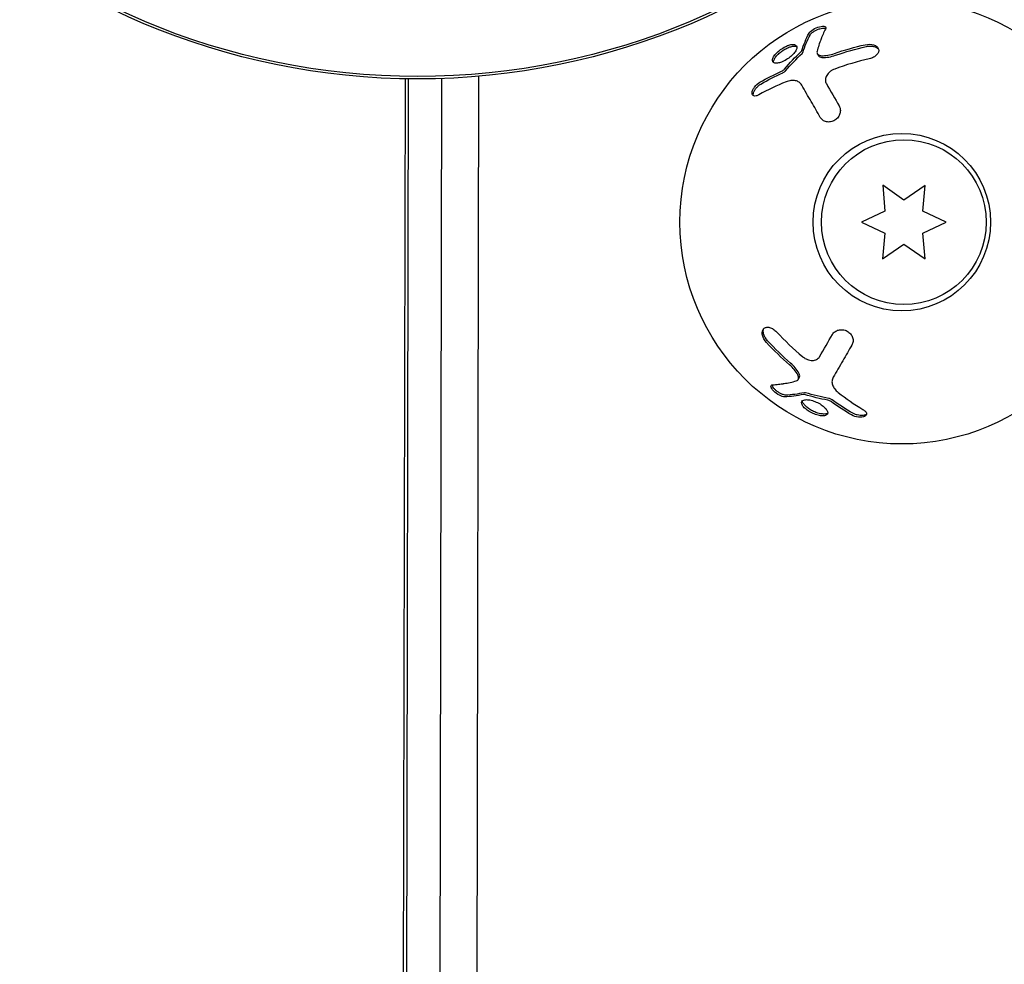
# Model space of a CAD drawing. Units: millimetres. Extents: x -9599 to 10194, y -8713 to 9159.
# Drawn here: x -3675 to -3597, y -4251 to -4177 of the extents above; entities that cross this region are included whole.
import ezdxf

# ---------------------------------------------------------------- set-up
doc = ezdxf.new("R2010")
doc.units = ezdxf.units.MM
doc.header["$LTSCALE"] = 20
doc.layers.add('2d', color=230, linetype='Continuous')

msp = doc.modelspace()

# ---------------------------------------------------------------- linework, layer by layer
at = {"layer": '2d'}
for p, q in [((-3612.007, -4179.358), (-3611.925, -4179.5)), ((-3646.388, -5152.419), (-3644.505, -4181.337)), ((-3646.133, -5152.416), (-3644.249, -4181.341)), ((-3641.656, -4181.313), (-3643.539, -5152.454)), ((-3640.589, -5152.645), (-3638.705, -4181.133)), ((-3606.847, -4189.735), (-3606.673, -4191.772)), ((-3605.174, -4190.911), (-3606.847, -4189.735)), ((-3603.497, -4189.741), (-3605.174, -4190.911)), ((-3603.679, -4191.778), (-3603.497, -4189.741)), ((-3606.673, -4191.772), (-3608.528, -4192.633)), ((-3601.828, -4192.646), (-3603.679, -4191.778)), ((-3608.528, -4192.633), (-3606.676, -4193.5)), ((-3603.682, -4193.506), (-3601.828, -4192.646)), ((-3606.676, -4193.5), (-3606.858, -4195.537)), ((-3603.508, -4195.544), (-3603.682, -4193.506)), ((-3606.858, -4195.537), (-3605.181, -4194.367)), ((-3605.181, -4194.367), (-3603.508, -4195.544)), ((-3613.51, -4205.052), (-3613.428, -4204.91))]:
    msp.add_line(p, q, dxfattribs=at)
for centre, radius in [((-3643.548, -4125.881), 55.464), ((-3643.548, -4125.881), 55.275), ((-3605.341, -4192.639), 17.5), ((-3605.341, -4192.639), 7), ((-3605.178, -4192.639), 6.5)]:
    msp.add_circle(centre, radius, dxfattribs=at)
for points, knots in [([(-3612.658, -4177.738), (-3612.609, -4177.647), (-3612.493, -4177.54), (-3612.185, -4177.349), (-3611.996, -4177.267), (-3611.736, -4177.201), (-3611.657, -4177.189), (-3611.518, -4177.185), (-3611.462, -4177.194), (-3611.337, -4177.246), (-3611.317, -4177.32), (-3611.364, -4177.411)], [0, 0, 0, 0, 0.25, 0.25, 0.5, 0.5, 0.625, 0.625, 0.75, 0.75, 1, 1, 1, 1]), ([(-3612.576, -4177.88), (-3612.571, -4177.871), (-3612.566, -4177.862), (-3612.56, -4177.853), (-3612.532, -4177.811), (-3612.491, -4177.765), (-3612.44, -4177.72), (-3612.389, -4177.675), (-3612.326, -4177.63), (-3612.258, -4177.587), (-3612.191, -4177.545), (-3612.116, -4177.506), (-3612.04, -4177.471), (-3611.967, -4177.438), (-3611.89, -4177.409), (-3611.816, -4177.386), (-3611.744, -4177.364), (-3611.673, -4177.348), (-3611.609, -4177.339), (-3611.545, -4177.329), (-3611.486, -4177.327), (-3611.437, -4177.331), (-3611.401, -4177.334), (-3611.369, -4177.341), (-3611.343, -4177.352)], [0, 0, 0, 0, 0.0244796, 0.0244796, 0.0244796, 0.1376554, 0.1376554, 0.1376554, 0.249842, 0.249842, 0.249842, 0.3588522, 0.3588522, 0.3588522, 0.4640871, 0.4640871, 0.4640871, 0.5668058, 0.5668058, 0.5668058, 0.6693031, 0.6693031, 0.6693031, 0.74584, 0.74584, 0.74584, 0.74584]), ([(-3611.364, -4177.411), (-3611.432, -4177.542), (-3611.496, -4177.676), (-3611.586, -4177.88), (-3611.63, -4177.983), (-3611.678, -4178.104), (-3611.701, -4178.165), (-3611.711, -4178.191), (-3611.718, -4178.208), (-3611.721, -4178.216), (-3611.84, -4178.532), (-3611.94, -4178.847), (-3612.026, -4179.164)], [0, 0, 0, 0, 0.25, 0.25, 0.375, 0.4375, 0.46875, 0.484375, 0.484375, 0.5, 0.5, 1, 1, 1, 1]), ([(-3615.16, -4179.237), (-3615.058, -4179.141), (-3614.941, -4179.048), (-3614.694, -4178.883), (-3614.567, -4178.812), (-3614.317, -4178.7), (-3614.199, -4178.661), (-3613.984, -4178.619), (-3613.891, -4178.616), (-3613.667, -4178.665), (-3613.599, -4178.775), (-3613.65, -4179.013), (-3613.691, -4179.104), (-3613.82, -4179.296), (-3613.905, -4179.395), (-3614.007, -4179.493)], [0, 0, 0, 0, 0.0625, 0.0625, 0.125, 0.125, 0.1875, 0.1875, 0.25, 0.25, 0.375, 0.375, 0.4375, 0.4375, 0.5, 0.5, 0.5, 0.5]), ([(-3615.078, -4179.379), (-3614.993, -4179.299), (-3614.897, -4179.22), (-3614.796, -4179.149), (-3614.696, -4179.078), (-3614.589, -4179.012), (-3614.485, -4178.958), (-3614.379, -4178.903), (-3614.273, -4178.858), (-3614.175, -4178.825), (-3614.074, -4178.792), (-3613.979, -4178.772), (-3613.896, -4178.766), (-3613.812, -4178.76), (-3613.739, -4178.768), (-3613.682, -4178.79), (-3613.662, -4178.799), (-3613.643, -4178.809), (-3613.627, -4178.821)], [0, 0, 0, 0, 0.0521677, 0.0521677, 0.0521677, 0.1043031, 0.1043031, 0.1043031, 0.1569503, 0.1569503, 0.1569503, 0.2107752, 0.2107752, 0.2107752, 0.2657318, 0.2657318, 0.2657318, 0.2857383, 0.2857383, 0.2857383, 0.2857383]), ([(-3608.229, -4178.646), (-3608, -4178.595), (-3607.758, -4178.6), (-3607.514, -4178.679), (-3607.47, -4178.698), (-3607.386, -4178.743), (-3607.349, -4178.768), (-3607.283, -4178.825), (-3607.255, -4178.855), (-3607.209, -4178.921), (-3607.193, -4178.955), (-3607.157, -4179.068), (-3607.158, -4179.145), (-3607.208, -4179.304), (-3607.257, -4179.381), (-3607.392, -4179.522), (-3607.48, -4179.586), (-3607.677, -4179.69), (-3607.789, -4179.73), (-3607.904, -4179.756)], [0, 0, 0, 0, 0.25, 0.25, 0.3125, 0.3125, 0.375, 0.375, 0.4375, 0.4375, 0.5, 0.5, 0.625, 0.625, 0.75, 0.75, 0.875, 0.875, 1, 1, 1, 1]), ([(-3608.147, -4178.788), (-3608.136, -4178.786), (-3608.124, -4178.783), (-3608.113, -4178.781), (-3608.01, -4178.76), (-3607.904, -4178.751), (-3607.802, -4178.753), (-3607.7, -4178.756), (-3607.599, -4178.771), (-3607.51, -4178.797), (-3607.42, -4178.823), (-3607.339, -4178.86), (-3607.274, -4178.907), (-3607.239, -4178.932), (-3607.208, -4178.96), (-3607.182, -4178.99)], [0, 0, 0, 0, 0.0124363, 0.0124363, 0.0124363, 0.1244167, 0.1244167, 0.1244167, 0.2379851, 0.2379851, 0.2379851, 0.3510212, 0.3510212, 0.3510212, 0.4115682, 0.4115682, 0.4115682, 0.4115682]), ([(-3614.007, -4179.493), (-3614.11, -4179.59), (-3614.225, -4179.682), (-3614.473, -4179.847), (-3614.601, -4179.918), (-3614.851, -4180.027), (-3614.972, -4180.066), (-3615.186, -4180.106), (-3615.281, -4180.107), (-3615.43, -4180.074), (-3615.485, -4180.039), (-3615.547, -4179.936), (-3615.555, -4179.87), (-3615.52, -4179.712), (-3615.479, -4179.624), (-3615.348, -4179.432), (-3615.262, -4179.334), (-3615.16, -4179.237)], [0.5, 0.5, 0.5, 0.5, 0.5625, 0.5625, 0.625, 0.625, 0.6875, 0.6875, 0.75, 0.75, 0.8125, 0.8125, 0.875, 0.875, 0.9375, 0.9375, 1, 1, 1, 1]), ([(-3615.463, -4180.044), (-3615.465, -4180.027), (-3615.466, -4180.009), (-3615.464, -4179.99), (-3615.46, -4179.926), (-3615.436, -4179.852), (-3615.395, -4179.774), (-3615.354, -4179.697), (-3615.296, -4179.613), (-3615.224, -4179.53), (-3615.18, -4179.48), (-3615.131, -4179.428), (-3615.078, -4179.379)], [0.842738, 0.842738, 0.842738, 0.842738, 0.8592728, 0.8592728, 0.8592728, 0.9140619, 0.9140619, 0.9140619, 0.9677151, 0.9677151, 0.9677151, 1, 1, 1, 1]), ([(-3613.207, -4179.334), (-3613.193, -4179.32), (-3613.18, -4179.306), (-3613.171, -4179.292), (-3613.162, -4179.28), (-3613.156, -4179.267), (-3613.153, -4179.256)], [0, 0, 0, 0, 0.534594, 0.534594, 0.534594, 1, 1, 1, 1]), ([(-3612.026, -4179.164), (-3612.052, -4179.259), (-3612.031, -4179.346), (-3611.903, -4179.471), (-3611.799, -4179.507), (-3611.67, -4179.511)], [0, 0, 0, 0, 0.5, 0.5, 1, 1, 1, 1]), ([(-3611.925, -4179.5), (-3611.912, -4179.524), (-3611.893, -4179.546), (-3611.87, -4179.565), (-3611.834, -4179.595), (-3611.786, -4179.619), (-3611.73, -4179.634), (-3611.687, -4179.645), (-3611.639, -4179.652), (-3611.588, -4179.653)], [0.3748496, 0.3748496, 0.3748496, 0.3748496, 0.5386178, 0.5386178, 0.5386178, 0.8007246, 0.8007246, 0.8007246, 1, 1, 1, 1]), ([(-3610.633, -4180.562), (-3610.701, -4180.587), (-3610.766, -4180.617), (-3610.892, -4180.688), (-3610.95, -4180.727), (-3611.115, -4180.86), (-3611.203, -4180.962), (-3611.328, -4181.181), (-3611.362, -4181.296), (-3611.371, -4181.516), (-3611.345, -4181.621), (-3611.293, -4181.713)], [0, 0, 0, 0, 0.125, 0.125, 0.25, 0.25, 0.5, 0.5, 0.75, 0.75, 1, 1, 1, 1]), ([(-3614.739, -4180.875), (-3614.706, -4180.86), (-3614.671, -4180.841), (-3614.639, -4180.819), (-3614.606, -4180.796), (-3614.575, -4180.771), (-3614.547, -4180.743), (-3614.534, -4180.731), (-3614.522, -4180.718), (-3614.51, -4180.705)], [0, 0, 0, 0, 0.406902, 0.406902, 0.406902, 0.814699, 0.814699, 0.814699, 1, 1, 1, 1]), ([(-3616.609, -4182.598), (-3616.684, -4182.64), (-3616.757, -4182.67), (-3616.896, -4182.702), (-3616.956, -4182.703), (-3617.06, -4182.674), (-3617.099, -4182.645), (-3617.151, -4182.558), (-3617.161, -4182.501), (-3617.151, -4182.37), (-3617.13, -4182.295), (-3617.062, -4182.141), (-3617.014, -4182.062), (-3616.841, -4181.831), (-3616.69, -4181.695), (-3616.538, -4181.607)], [0, 0, 0, 0, 0.125, 0.125, 0.25, 0.25, 0.375, 0.375, 0.5, 0.5, 0.625, 0.625, 0.75, 0.75, 1, 1, 1, 1]), ([(-3617.072, -4182.659), (-3617.077, -4182.625), (-3617.077, -4182.588), (-3617.071, -4182.548), (-3617.063, -4182.492), (-3617.045, -4182.431), (-3617.018, -4182.368), (-3616.99, -4182.304), (-3616.953, -4182.238), (-3616.909, -4182.174), (-3616.863, -4182.108), (-3616.81, -4182.043), (-3616.752, -4181.984), (-3616.693, -4181.923), (-3616.628, -4181.866), (-3616.562, -4181.818), (-3616.527, -4181.793), (-3616.492, -4181.769), (-3616.456, -4181.749)], [0.4448196, 0.4448196, 0.4448196, 0.4448196, 0.5184115, 0.5184115, 0.5184115, 0.6208313, 0.6208313, 0.6208313, 0.7245096, 0.7245096, 0.7245096, 0.8312473, 0.8312473, 0.8312473, 0.9416619, 0.9416619, 0.9416619, 1, 1, 1, 1]), ([(-3613.236, -4181.83), (-3613.287, -4181.741), (-3613.357, -4181.664), (-3613.482, -4181.578), (-3613.527, -4181.553), (-3613.625, -4181.512), (-3613.678, -4181.496), (-3613.841, -4181.463), (-3613.963, -4181.46), (-3614.211, -4181.491), (-3614.342, -4181.526), (-3614.472, -4181.577)], [0, 0, 0, 0, 0.25, 0.25, 0.375, 0.375, 0.5, 0.5, 0.75, 0.75, 1, 1, 1, 1]), ([(-3611.772, -4184.378), (-3612.001, -4183.978), (-3612.242, -4183.559), (-3612.735, -4182.701), (-3612.987, -4182.263), (-3613.236, -4181.83)], [0, 0, 0, 0, 0.5, 0.5, 1, 1, 1, 1]), ([(-3610.284, -4183.467), (-3610.259, -4183.511), (-3610.24, -4183.555), (-3610.216, -4183.627), (-3610.21, -4183.652), (-3610.199, -4183.701), (-3610.195, -4183.725), (-3610.187, -4183.804), (-3610.186, -4183.856), (-3610.193, -4183.935), (-3610.197, -4183.961), (-3610.206, -4184.013), (-3610.212, -4184.038), (-3610.235, -4184.119), (-3610.255, -4184.171), (-3610.305, -4184.271), (-3610.334, -4184.318), (-3610.441, -4184.459), (-3610.528, -4184.539), (-3610.73, -4184.665), (-3610.843, -4184.708), (-3611.068, -4184.749), (-3611.184, -4184.747), (-3611.393, -4184.701), (-3611.491, -4184.657), (-3611.655, -4184.539), (-3611.722, -4184.464), (-3611.772, -4184.378)], [0, 0, 0, 0, 0.0625, 0.0625, 0.09375, 0.09375, 0.125, 0.125, 0.1875, 0.1875, 0.21875, 0.21875, 0.25, 0.25, 0.3125, 0.3125, 0.375, 0.375, 0.5, 0.5, 0.625, 0.625, 0.75, 0.75, 0.875, 0.875, 1, 1, 1, 1]), ([(-3616.016, -4202.136), (-3616.175, -4201.963), (-3616.291, -4201.751), (-3616.344, -4201.501), (-3616.35, -4201.452), (-3616.353, -4201.357), (-3616.35, -4201.313), (-3616.334, -4201.227), (-3616.322, -4201.188), (-3616.287, -4201.115), (-3616.266, -4201.084), (-3616.186, -4200.997), (-3616.119, -4200.959), (-3615.957, -4200.923), (-3615.865, -4200.926), (-3615.675, -4200.973), (-3615.576, -4201.017), (-3615.388, -4201.136), (-3615.297, -4201.213), (-3615.217, -4201.299)], [0, 0, 0, 0, 0.25, 0.25, 0.3125, 0.3125, 0.375, 0.375, 0.4375, 0.4375, 0.5, 0.5, 0.625, 0.625, 0.75, 0.75, 0.875, 0.875, 1, 1, 1, 1]), ([(-3615.933, -4201.994), (-3615.941, -4201.986), (-3615.949, -4201.977), (-3615.957, -4201.968), (-3616.026, -4201.889), (-3616.087, -4201.802), (-3616.136, -4201.713), (-3616.185, -4201.623), (-3616.223, -4201.528), (-3616.245, -4201.438), (-3616.267, -4201.347), (-3616.275, -4201.258), (-3616.267, -4201.178), (-3616.263, -4201.136), (-3616.254, -4201.095), (-3616.241, -4201.057)], [0, 0, 0, 0, 0.0124363, 0.0124363, 0.0124363, 0.1244167, 0.1244167, 0.1244167, 0.2379851, 0.2379851, 0.2379851, 0.3510212, 0.3510212, 0.3510212, 0.4115682, 0.4115682, 0.4115682, 0.4115682]), ([(-3610.813, -4201.505), (-3610.788, -4201.462), (-3610.759, -4201.422), (-3610.708, -4201.366), (-3610.69, -4201.348), (-3610.653, -4201.315), (-3610.634, -4201.299), (-3610.57, -4201.252), (-3610.525, -4201.226), (-3610.454, -4201.193), (-3610.429, -4201.183), (-3610.379, -4201.165), (-3610.355, -4201.158), (-3610.273, -4201.137), (-3610.218, -4201.128), (-3610.106, -4201.122), (-3610.051, -4201.123), (-3609.875, -4201.145), (-3609.763, -4201.18), (-3609.552, -4201.293), (-3609.458, -4201.369), (-3609.311, -4201.543), (-3609.255, -4201.644), (-3609.19, -4201.849), (-3609.179, -4201.955), (-3609.2, -4202.156), (-3609.231, -4202.252), (-3609.281, -4202.338)], [0, 0, 0, 0, 0.0625, 0.0625, 0.09375, 0.09375, 0.125, 0.125, 0.1875, 0.1875, 0.21875, 0.21875, 0.25, 0.25, 0.3125, 0.3125, 0.375, 0.375, 0.5, 0.5, 0.625, 0.625, 0.75, 0.75, 0.875, 0.875, 1, 1, 1, 1]), ([(-3609.281, -4202.338), (-3609.512, -4202.737), (-3609.754, -4203.155), (-3610.251, -4204.011), (-3610.504, -4204.448), (-3610.755, -4204.88)], [0, 0, 0, 0, 0.5, 0.5, 1, 1, 1, 1]), ([(-3613.154, -4203.26), (-3613.099, -4203.306), (-3613.04, -4203.347), (-3612.916, -4203.421), (-3612.853, -4203.452), (-3612.655, -4203.528), (-3612.523, -4203.554), (-3612.27, -4203.552), (-3612.154, -4203.525), (-3611.96, -4203.422), (-3611.881, -4203.347), (-3611.828, -4203.256)], [0, 0, 0, 0, 0.125, 0.125, 0.25, 0.25, 0.5, 0.5, 0.75, 0.75, 1, 1, 1, 1]), ([(-3613.669, -4205.165), (-3613.573, -4205.14), (-3613.508, -4205.079), (-3613.464, -4204.905), (-3613.485, -4204.797), (-3613.546, -4204.683)], [0, 0, 0, 0, 0.5, 0.5, 1, 1, 1, 1]), ([(-3613.428, -4204.91), (-3613.414, -4204.886), (-3613.404, -4204.859), (-3613.399, -4204.83), (-3613.391, -4204.783), (-3613.395, -4204.73), (-3613.41, -4204.674), (-3613.421, -4204.631), (-3613.44, -4204.586), (-3613.464, -4204.541)], [0.3748496, 0.3748496, 0.3748496, 0.3748496, 0.5386178, 0.5386178, 0.5386178, 0.8007246, 0.8007246, 0.8007246, 1, 1, 1, 1]), ([(-3614.587, -4206.425), (-3614.691, -4206.428), (-3614.841, -4206.382), (-3615.161, -4206.21), (-3615.326, -4206.088), (-3615.513, -4205.895), (-3615.563, -4205.833), (-3615.636, -4205.715), (-3615.657, -4205.662), (-3615.674, -4205.527), (-3615.62, -4205.473), (-3615.518, -4205.469)], [0, 0, 0, 0, 0.25, 0.25, 0.5, 0.5, 0.625, 0.625, 0.75, 0.75, 1, 1, 1, 1]), ([(-3614.505, -4206.283), (-3614.515, -4206.284), (-3614.526, -4206.284), (-3614.537, -4206.283), (-3614.587, -4206.28), (-3614.647, -4206.267), (-3614.712, -4206.246), (-3614.776, -4206.224), (-3614.847, -4206.193), (-3614.919, -4206.154), (-3614.988, -4206.117), (-3615.06, -4206.073), (-3615.127, -4206.024), (-3615.193, -4205.977), (-3615.257, -4205.925), (-3615.313, -4205.872), (-3615.368, -4205.821), (-3615.418, -4205.767), (-3615.458, -4205.717), (-3615.498, -4205.666), (-3615.53, -4205.616), (-3615.55, -4205.572), (-3615.566, -4205.539), (-3615.576, -4205.507), (-3615.58, -4205.48)], [0, 0, 0, 0, 0.0244796, 0.0244796, 0.0244796, 0.1376554, 0.1376554, 0.1376554, 0.249842, 0.249842, 0.249842, 0.3588522, 0.3588522, 0.3588522, 0.4640871, 0.4640871, 0.4640871, 0.5668058, 0.5668058, 0.5668058, 0.6693031, 0.6693031, 0.6693031, 0.74584, 0.74584, 0.74584, 0.74584]), ([(-3615.518, -4205.469), (-3615.37, -4205.462), (-3615.222, -4205.45), (-3615, -4205.426), (-3614.89, -4205.412), (-3614.761, -4205.394), (-3614.697, -4205.384), (-3614.669, -4205.379), (-3614.651, -4205.376), (-3614.642, -4205.375), (-3614.309, -4205.32), (-3613.986, -4205.249), (-3613.669, -4205.165)], [0, 0, 0, 0, 0.25, 0.25, 0.375, 0.4375, 0.46875, 0.484375, 0.484375, 0.5, 0.5, 1, 1, 1, 1]), ([(-3610.755, -4204.88), (-3610.806, -4204.969), (-3610.838, -4205.068), (-3610.85, -4205.219), (-3610.849, -4205.271), (-3610.835, -4205.376), (-3610.823, -4205.43), (-3610.77, -4205.587), (-3610.712, -4205.694), (-3610.561, -4205.894), (-3610.465, -4205.99), (-3610.356, -4206.077)], [0, 0, 0, 0, 0.25, 0.25, 0.375, 0.375, 0.5, 0.5, 0.75, 0.75, 1, 1, 1, 1]), ([(-3612.931, -4206.103), (-3612.95, -4206.097), (-3612.969, -4206.094), (-3612.986, -4206.093), (-3613, -4206.092), (-3613.014, -4206.092), (-3613.025, -4206.095)], [0, 0, 0, 0, 0.534594, 0.534594, 0.534594, 1, 1, 1, 1]), ([(-3612.039, -4207.843), (-3612.173, -4207.803), (-3612.312, -4207.748), (-3612.578, -4207.617), (-3612.703, -4207.542), (-3612.925, -4207.381), (-3613.018, -4207.299), (-3613.162, -4207.133), (-3613.21, -4207.054), (-3613.28, -4206.835), (-3613.219, -4206.722), (-3612.987, -4206.647), (-3612.888, -4206.638), (-3612.657, -4206.653), (-3612.529, -4206.677), (-3612.393, -4206.717)], [0, 0, 0, 0, 0.0625, 0.0625, 0.125, 0.125, 0.1875, 0.1875, 0.25, 0.25, 0.375, 0.375, 0.4375, 0.4375, 0.5, 0.5, 0.5, 0.5]), ([(-3611.957, -4207.701), (-3612.068, -4207.668), (-3612.185, -4207.623), (-3612.297, -4207.572), (-3612.408, -4207.521), (-3612.518, -4207.461), (-3612.618, -4207.398), (-3612.718, -4207.334), (-3612.81, -4207.264), (-3612.888, -4207.195), (-3612.967, -4207.125), (-3613.032, -4207.052), (-3613.078, -4206.984), (-3613.126, -4206.914), (-3613.155, -4206.846), (-3613.164, -4206.786), (-3613.167, -4206.765), (-3613.168, -4206.744), (-3613.166, -4206.723)], [0, 0, 0, 0, 0.0521677, 0.0521677, 0.0521677, 0.1043031, 0.1043031, 0.1043031, 0.1569503, 0.1569503, 0.1569503, 0.2107752, 0.2107752, 0.2107752, 0.2657318, 0.2657318, 0.2657318, 0.2857383, 0.2857383, 0.2857383, 0.2857383]), ([(-3612.393, -4206.717), (-3612.258, -4206.757), (-3612.121, -4206.811), (-3611.853, -4206.943), (-3611.728, -4207.019), (-3611.508, -4207.18), (-3611.414, -4207.266), (-3611.273, -4207.431), (-3611.224, -4207.513), (-3611.179, -4207.658), (-3611.181, -4207.724), (-3611.239, -4207.829), (-3611.293, -4207.869), (-3611.448, -4207.917), (-3611.544, -4207.925), (-3611.776, -4207.908), (-3611.904, -4207.883), (-3612.039, -4207.843)], [0.5, 0.5, 0.5, 0.5, 0.5625, 0.5625, 0.625, 0.625, 0.6875, 0.6875, 0.75, 0.75, 0.8125, 0.8125, 0.875, 0.875, 0.9375, 0.9375, 1, 1, 1, 1]), ([(-3610.83, -4206.66), (-3610.86, -4206.638), (-3610.894, -4206.618), (-3610.929, -4206.601), (-3610.965, -4206.584), (-3611.003, -4206.569), (-3611.041, -4206.558), (-3611.058, -4206.554), (-3611.075, -4206.55), (-3611.092, -4206.546)], [0, 0, 0, 0, 0.406902, 0.406902, 0.406902, 0.814699, 0.814699, 0.814699, 1, 1, 1, 1]), ([(-3611.188, -4207.702), (-3611.202, -4207.712), (-3611.217, -4207.722), (-3611.234, -4207.73), (-3611.291, -4207.758), (-3611.367, -4207.774), (-3611.456, -4207.778), (-3611.543, -4207.781), (-3611.645, -4207.772), (-3611.753, -4207.751), (-3611.818, -4207.739), (-3611.887, -4207.722), (-3611.957, -4207.701)], [0.842738, 0.842738, 0.842738, 0.842738, 0.8592728, 0.8592728, 0.8592728, 0.9140619, 0.9140619, 0.9140619, 0.9677151, 0.9677151, 0.9677151, 1, 1, 1, 1]), ([(-3608.404, -4207.417), (-3608.329, -4207.461), (-3608.267, -4207.509), (-3608.17, -4207.614), (-3608.139, -4207.665), (-3608.112, -4207.77), (-3608.118, -4207.819), (-3608.167, -4207.906), (-3608.212, -4207.944), (-3608.33, -4208.001), (-3608.405, -4208.02), (-3608.572, -4208.038), (-3608.665, -4208.036), (-3608.952, -4208.001), (-3609.144, -4207.939), (-3609.297, -4207.851)], [0, 0, 0, 0, 0.125, 0.125, 0.25, 0.25, 0.375, 0.375, 0.5, 0.5, 0.625, 0.625, 0.75, 0.75, 1, 1, 1, 1]), ([(-3608.119, -4207.788), (-3608.146, -4207.809), (-3608.178, -4207.827), (-3608.216, -4207.843), (-3608.268, -4207.864), (-3608.33, -4207.878), (-3608.398, -4207.886), (-3608.467, -4207.894), (-3608.543, -4207.895), (-3608.621, -4207.889), (-3608.7, -4207.882), (-3608.783, -4207.868), (-3608.863, -4207.848), (-3608.946, -4207.828), (-3609.028, -4207.8), (-3609.102, -4207.767), (-3609.142, -4207.749), (-3609.18, -4207.73), (-3609.215, -4207.71)], [0.4448196, 0.4448196, 0.4448196, 0.4448196, 0.5184115, 0.5184115, 0.5184115, 0.6208313, 0.6208313, 0.6208313, 0.7245096, 0.7245096, 0.7245096, 0.8312473, 0.8312473, 0.8312473, 0.9416619, 0.9416619, 0.9416619, 1, 1, 1, 1])]:
    msp.add_open_spline(points, degree=3, knots=knots, dxfattribs=at)
for points in [[(-3613.234, -4179.114), (-3613.079, -4178.636), (-3612.889, -4178.168), (-3612.658, -4177.738)], [(-3613.153, -4179.256), (-3612.985, -4178.742), (-3612.793, -4178.284), (-3612.576, -4177.88)], [(-3610.66, -4179.339), (-3609.862, -4179.062), (-3609.052, -4178.831), (-3608.229, -4178.646)], [(-3610.579, -4179.481), (-3609.782, -4179.204), (-3608.972, -4178.973), (-3608.147, -4178.788)], [(-3614.592, -4180.563), (-3614.181, -4180.087), (-3613.747, -4179.629), (-3613.289, -4179.192)], [(-3614.51, -4180.705), (-3614.092, -4180.22), (-3613.657, -4179.763), (-3613.207, -4179.334)], [(-3613.289, -4179.192), (-3613.261, -4179.166), (-3613.242, -4179.139), (-3613.234, -4179.114)], [(-3611.952, -4179.422), (-3611.952, -4179.422), (-3611.952, -4179.422), (-3611.952, -4179.422)], [(-3611.67, -4179.511), (-3611.362, -4179.52), (-3611.006, -4179.46), (-3610.66, -4179.339)], [(-3611.588, -4179.653), (-3611.278, -4179.662), (-3610.925, -4179.602), (-3610.579, -4179.481)], [(-3607.904, -4179.756), (-3608.831, -4179.967), (-3609.739, -4180.235), (-3610.633, -4180.562)], [(-3614.821, -4180.733), (-3614.738, -4180.697), (-3614.653, -4180.634), (-3614.592, -4180.563)], [(-3616.538, -4181.607), (-3615.977, -4181.28), (-3615.402, -4180.99), (-3614.821, -4180.733)], [(-3616.456, -4181.749), (-3615.91, -4181.43), (-3615.338, -4181.139), (-3614.739, -4180.875)], [(-3614.472, -4181.577), (-3615.192, -4181.864), (-3615.909, -4182.201), (-3616.609, -4182.598)], [(-3613.154, -4181.972), (-3613.155, -4181.971), (-3613.155, -4181.97), (-3613.156, -4181.97)], [(-3611.293, -4181.713), (-3610.946, -4182.316), (-3610.604, -4182.911), (-3610.284, -4183.467)], [(-3615.217, -4201.299), (-3614.571, -4201.997), (-3613.885, -4202.65), (-3613.154, -4203.26)], [(-3611.828, -4203.256), (-3611.479, -4202.654), (-3611.135, -4202.061), (-3610.813, -4201.505)], [(-3614.2, -4203.895), (-3614.839, -4203.343), (-3615.444, -4202.756), (-3616.016, -4202.136)], [(-3614.117, -4203.753), (-3614.756, -4203.202), (-3615.361, -4202.615), (-3615.933, -4201.994)], [(-3613.546, -4204.683), (-3613.692, -4204.412), (-3613.922, -4204.134), (-3614.2, -4203.895)], [(-3613.464, -4204.541), (-3613.611, -4204.268), (-3613.839, -4203.993), (-3614.117, -4203.753)], [(-3613.482, -4204.972), (-3613.482, -4204.972), (-3613.482, -4204.972), (-3613.482, -4204.972)], [(-3610.673, -4204.738), (-3610.673, -4204.739), (-3610.674, -4204.74), (-3610.674, -4204.741)], [(-3613.108, -4206.237), (-3613.599, -4206.341), (-3614.099, -4206.411), (-3614.587, -4206.425)], [(-3613.025, -4206.095), (-3613.554, -4206.207), (-3614.047, -4206.27), (-3614.505, -4206.283)], [(-3613.013, -4206.245), (-3613.049, -4206.234), (-3613.082, -4206.231), (-3613.108, -4206.237)], [(-3611.175, -4206.688), (-3611.791, -4206.57), (-3612.406, -4206.423), (-3613.013, -4206.245)], [(-3611.092, -4206.546), (-3611.721, -4206.426), (-3612.334, -4206.278), (-3612.931, -4206.103)], [(-3610.356, -4206.077), (-3609.748, -4206.558), (-3609.097, -4207.01), (-3608.404, -4207.417)], [(-3610.912, -4206.801), (-3610.985, -4206.748), (-3611.082, -4206.706), (-3611.175, -4206.688)], [(-3609.297, -4207.851), (-3609.861, -4207.529), (-3610.399, -4207.176), (-3610.912, -4206.801)], [(-3609.215, -4207.71), (-3609.764, -4207.396), (-3610.302, -4207.046), (-3610.83, -4206.66)]]:
    msp.add_open_spline(points, degree=3, dxfattribs=at)

doc.saveas('drawing.dxf')
